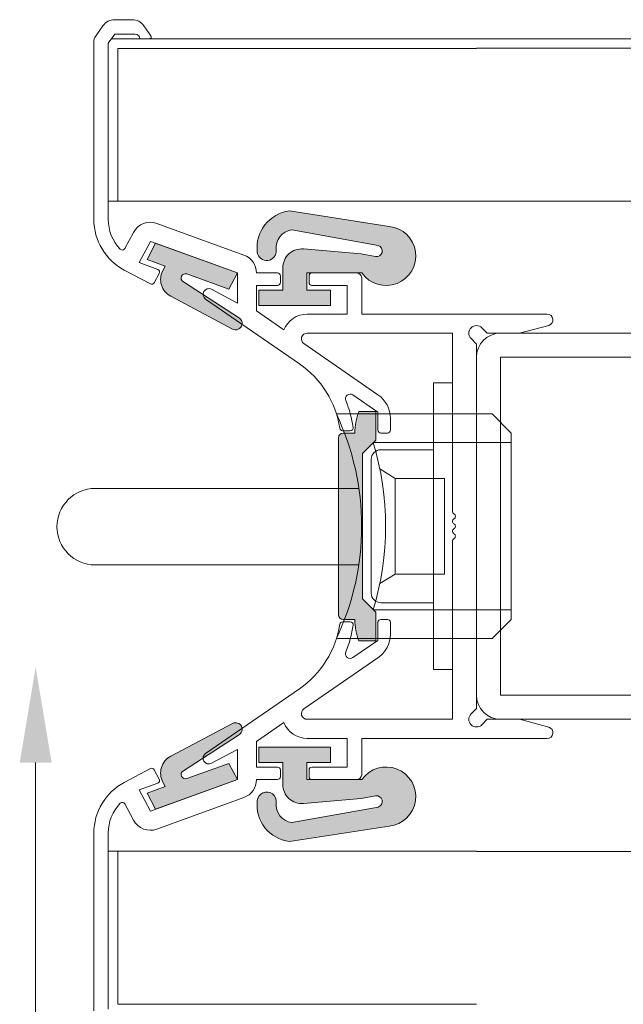
# Model space of a CAD drawing. Units: millimetres. Extents: x -20700 to -17063, y -2479 to 637.
# Drawn here: x -19068 to -19005, y -1834 to -1731 of the extents above; entities that cross this region are included whole.
import ezdxf

# ---------------------------------------------------------------- set-up
doc = ezdxf.new("R2010")
doc.units = ezdxf.units.MM
doc.layers.add('15', color=3, linetype='Continuous')
doc.layers.add('2', color=3, linetype='Continuous')
doc.layers.add('text', color=4, linetype='Continuous', lineweight=15)

# ---------------------------------------------------------------- blocks, each defined once
blk = doc.blocks.new('sa_connector_male')
at = {"color": 1, "linetype": 'Continuous', "lineweight": 15, "ltscale": 0.1}
for p, q in [((-18925.54187369656, 454.063178929946), (-18901.1179301751, 454.063178929946)), ((-18901.1179301751, 454.063178929946), (-18898.11789699716, 451.0631457520091)), ((-18898.11789699716, 421.8128222671169), (-18898.11789699716, 451.0631457520091)), ((-18919.75997806815, 449.5631291630406), (-18898.11789699716, 449.5631291630406)), ((-18916.33683691837, 443.9380669544066), (-18918.73084373123, 445.4380835433758)), ((-18916.33683691837, 443.9380669544066), (-18908.61801311994, 443.9380669544066)), ((-18916.33683691837, 443.9380669544066), (-18916.33683691837, 428.9379010647187)), ((-18908.61801311994, 428.9379010647187), (-18908.61801311994, 443.9380669544066)), ((-18963.36789699716, 442.3723582837683), (-18922.01599232586, 442.3723582837681)), ((-18963.36789699716, 430.3723582837683), (-18922.03528847136, 430.3723582837681)), ((-18916.33683691837, 428.9379010647187), (-18918.73084373123, 427.4378844757503)), ((-18916.33683691837, 428.9379010647187), (-18908.61801311994, 428.9379010647187)), ((-18919.75997806815, 423.3128388560864), (-18898.11789699716, 423.3128388560864)), ((-18901.1179301751, 418.81278908918), (-18898.11789699716, 421.8128222671169)), ((-18925.54187369656, 418.81278908918), (-18901.1179301751, 418.81278908918))]:
    blk.add_line(p, q, dxfattribs=at)
at = {"color": 1, "linetype": 'Continuous', "lineweight": 15}
blk.add_line((-18969.36789699716, 436.3723582837683), (-18969.36789699716, 436.3723582837683), dxfattribs=at)
at = {"color": 1, "linetype": 'Continuous', "lineweight": 15, "ltscale": 0.1}
for centre, radius, start, end in [((-18962.8373511764, 436.4379840095634), 41.25045619664218, 334.7053953386504, 25.29460466134968), ((-18963.58735947089, 436.4379840095634), 45.75050596354859, 343.3284281963304, 16.67157180366963)]:
    blk.add_arc(centre, radius, start, end, dxfattribs=at)
at = {"color": 1, "linetype": 'Continuous', "lineweight": 15}
for start, end in [(90, 180), (180, 270)]:
    blk.add_arc((-18963.36789699716, 436.3723582837683), 6, start, end, dxfattribs=at)

msp = doc.modelspace()

# ---------------------------------------------------------------- hatches: boundary and pattern name
at = {"lineweight": 15}
h = msp.add_hatch(color=7, dxfattribs=at)
edge = h.paths.add_edge_path()
edge.add_arc((-19030.11559763656, -1755.814439189558), 3.1, 215.1973729998546, 444.06479599989666, ccw=False)
edge.add_line((-19032.64882863655, -1757.601263189559), (-19038.42462363655, -1757.601263189559))
edge.add_line((-19038.42462363654, -1757.601263189559), (-19038.42462363654, -1759.401263189559))
edge.add_line((-19038.42462363654, -1759.401263189558), (-19035.92462363654, -1759.401263189558))
edge.add_line((-19035.92462363654, -1759.401263189558), (-19035.92462363654, -1761.001263189559))
edge.add_line((-19035.92462363654, -1761.001263189559), (-19043.42462363654, -1761.001263189559))
edge.add_line((-19043.42462363654, -1761.001263189559), (-19043.42462363654, -1759.401263189559))
edge.add_line((-19043.42462363654, -1759.401263189558), (-19040.92462363654, -1759.401263189558))
edge.add_line((-19040.92462363654, -1759.401263189558), (-19040.92462363654, -1757.079095189559))
edge.add_arc((-19038.92462363654, -1757.079095189559), 2, 445.1252840000631, 540, ccw=False)
edge.add_line((-19038.75466963655, -1755.086329189558), (-19032.71691963655, -1755.601263189559))
edge.add_line((-19032.71691963655, -1755.601263189559), (-19031.22742863655, -1755.892390189559))
edge.add_arc((-19031.12462363656, -1755.301263189559), 0.5999999999999998, 260.134192999951, 432.8090540000405)
edge.add_line((-19030.94728963655, -1754.728068189559), (-19039.97984763655, -1753.090095189559))
edge.add_arc((-19039.71714863656, -1754.971847189559), 1.899999999999999, 457.9473120000803, 546.4999999999661)
edge.add_arc((-19042.59850663655, -1755.300136189559), 0.9999999999999998, 186.4999999999661, 366.4999999999661, ccw=False)
edge.add_arc((-19039.71714863656, -1754.971847189559), 3.899999999999999, 97.21822400004442, 186.4999999999661, ccw=False)
edge.add_line((-19040.20717863656, -1751.102755189559), (-19029.79504563655, -1752.731057189559))
h = msp.add_hatch(color=7, dxfattribs=at)
edge = h.paths.add_edge_path()
edge.add_line((-19054.21497163655, -1754.492830189558), (-19045.67462363655, -1757.601263189559))
edge.add_line((-19045.67462363655, -1757.601263189559), (-19046.57538563655, -1759.295350189558))
edge.add_line((-19046.57538563655, -1759.295350189558), (-19050.95540463655, -1757.701153189558))
edge.add_arc((-19051.10807063655, -1758.120599189559), 0.4463649999999999, 430.0000000000109, 601.8258351382353)
edge.add_line((-19051.31882334947, -1758.514077259828), (-19045.49253461216, -1762.286030696859))
edge.add_arc((-19045.86517763655, -1762.862041189559), 0.6860400000000001, 241.9176042326971, 417.09964061732603, ccw=False)
edge.add_line((-19046.18812468159, -1763.467314778471), (-19052.63329388554, -1760.04035750284))
edge.add_arc((-19051.69518463656, -1758.274019189559), 2, 151.9730222743522, 242.0270523498194, ccw=False)
edge.add_line((-19053.46063752504, -1757.334244696109), (-19053.21787863655, -1756.877680189557))
edge.add_line((-19053.21787863655, -1756.877680189557), (-19055.11573363656, -1756.186917189558))
edge.add_line((-19055.11573363656, -1756.186917189558), (-19054.21497163656, -1754.492830189558))
h = msp.add_hatch(color=7, dxfattribs=at)
edge = h.paths.add_edge_path()
edge.add_ellipse((-19027.39985560973, -1774.351263189559), major_axis=(-6, 0), ratio=1, start_angle=337.9756870002018, end_angle=360, ccw=False)
edge.add_line((-19032.96200460973, -1772.101263189558), (-19031.19985560972, -1772.101263189558))
edge.add_line((-19031.19985560972, -1772.101263189558), (-19031.19985560972, -1775.101263189559))
edge.add_line((-19031.19985560972, -1775.101263189559), (-19032.59985560972, -1776.501263189559))
edge.add_line((-19032.59985560972, -1776.501263189559), (-19032.59985560972, -1791.701263189559))
edge.add_line((-19032.59985560972, -1791.701263189559), (-19031.19985560972, -1793.101263189559))
edge.add_line((-19031.19985560972, -1793.101263189559), (-19031.19985560972, -1796.101263189559))
edge.add_line((-19031.19985560972, -1796.101263189559), (-19032.96200460973, -1796.101263189559))
edge.add_ellipse((-19027.39985560973, -1793.851263189559), major_axis=(-6, 0), ratio=1, start_angle=0, end_angle=22.024312999798326, ccw=False)
edge.add_line((-19033.39985560972, -1793.851263189559), (-19034.59985560972, -1793.851263189559))
edge.add_ellipse((-19034.59985560972, -1793.351263189558), major_axis=(-0.4999999999999999, 0), ratio=1, start_angle=0, end_angle=90, ccw=False)
edge.add_line((-19035.09985560972, -1793.351263189558), (-19035.09985560972, -1774.851263189559))
edge.add_ellipse((-19034.59985560972, -1774.851263189559), major_axis=(-0.4999999999999999, 0), ratio=1, start_angle=270, end_angle=360, ccw=False)
edge.add_line((-19034.59985560972, -1774.351263189559), (-19033.39985560972, -1774.351263189559))
h = msp.add_hatch(color=7, dxfattribs=at)
edge = h.paths.add_edge_path()
edge.add_line((-19054.21497163655, -1813.709696189557), (-19045.67462363655, -1810.601263189556))
edge.add_line((-19045.67462363655, -1810.601263189556), (-19046.57538563655, -1808.907176189556))
edge.add_line((-19046.57538563655, -1808.907176189557), (-19050.95540463655, -1810.501373189556))
edge.add_arc((-19051.10807063655, -1810.081927189556), 0.4463649999999999, 118.17416486176461, 289.9999999999892, ccw=False)
edge.add_line((-19051.31882334947, -1809.688449119286), (-19045.49253461216, -1805.916495682255))
edge.add_arc((-19045.86517763655, -1805.340485189556), 0.6860400000000001, 302.900359382674, 478.0823957673029)
edge.add_line((-19046.18812468159, -1804.735211600643), (-19052.63329388554, -1808.162168876274))
edge.add_arc((-19051.69518463656, -1809.928507189556), 2, 477.9729476501806, 568.0269777256477)
edge.add_line((-19053.46063752504, -1810.868281683006), (-19053.21787863655, -1811.324846189558))
edge.add_line((-19053.21787863655, -1811.324846189558), (-19055.11573363656, -1812.015609189557))
edge.add_line((-19055.11573363656, -1812.015609189557), (-19054.21497163656, -1813.709696189557))
h = msp.add_hatch(color=7, dxfattribs=at)
edge = h.paths.add_edge_path()
edge.add_arc((-19030.11559763656, -1812.388087189556), 3.1, 275.93520400010334, 504.80262700014543, ccw=False)
edge.add_line((-19029.79504563655, -1815.471469189556), (-19040.20717863656, -1817.099771189556))
edge.add_arc((-19039.71714863656, -1813.230679189556), 3.899999999999999, 173.5000000000287, 262.7817759999556, ccw=False)
edge.add_arc((-19042.59850663655, -1812.902390189556), 0.9999999999999998, 353.5000000000287, 533.5000000000286, ccw=False)
edge.add_arc((-19039.71714863656, -1813.230679189556), 1.899999999999999, 533.5000000000286, 622.0526879999197)
edge.add_line((-19039.97984763655, -1815.112431189556), (-19030.94728963656, -1813.474458189556))
edge.add_arc((-19031.12462363656, -1812.901263189556), 0.5999999999999998, 287.1909459999595, 459.8658070000491)
edge.add_line((-19031.22742863654, -1812.310136189556), (-19032.71691963655, -1812.601263189556))
edge.add_line((-19032.71691963655, -1812.601263189556), (-19038.75466963655, -1813.116197189556))
edge.add_arc((-19038.92462363654, -1811.123431189556), 2, 180, 274.8747159999369, ccw=False)
edge.add_line((-19040.92462363654, -1811.123431189556), (-19040.92462363654, -1808.801263189556))
edge.add_line((-19040.92462363654, -1808.801263189556), (-19043.42462363654, -1808.801263189556))
edge.add_line((-19043.42462363654, -1808.801263189556), (-19043.42462363654, -1807.201263189556))
edge.add_line((-19043.42462363654, -1807.201263189556), (-19035.92462363654, -1807.201263189556))
edge.add_line((-19035.92462363654, -1807.201263189556), (-19035.92462363654, -1808.801263189556))
edge.add_line((-19035.92462363654, -1808.801263189556), (-19038.42462363654, -1808.801263189556))
edge.add_line((-19038.42462363654, -1808.801263189556), (-19038.42462363654, -1810.601263189556))
edge.add_line((-19038.42462363654, -1810.601263189556), (-19032.64882863654, -1810.601263189556))

# ---------------------------------------------------------------- linework, layer by layer
at = {"color": 7, "linetype": 'Continuous', "lineweight": 15}
for p, q in [((-19056.67169263655, -1731.101263189559), (-19058.49335763656, -1731.101263189559)), ((-19056.67169263655, -1731.101263189559), (-19058.49335763656, -1731.101263189559)), ((-19060.49377563655, -1732.842985189558), (-19059.72208563655, -1731.740898189558)), ((-19060.49377563655, -1732.842985189558), (-19059.72208563655, -1731.740898189558)), ((-19059.17462363656, -1733.574211189557), (-19058.49335763656, -1732.601263189558)), ((-19059.17462363656, -1733.574211189557), (-19058.49335763656, -1732.601263189558)), ((-19056.37462363655, -1732.601263189558), (-19058.49335763656, -1732.601263189558)), ((-19056.37462363655, -1732.601263189558), (-19058.49335763656, -1732.601263189558)), ((-19054.71079363655, -1732.786548189558), (-19055.44296463655, -1731.740898189558)), ((-19054.71079363655, -1732.786548189558), (-19055.44296463655, -1731.740898189558)), ((-19060.67462363655, -1733.416562189556), (-19060.67462363655, -1751.996099189558)), ((-19059.17462363656, -1733.574211189557), (-19059.17462363656, -1751.996099189558)), ((-19054.87462363656, -1733.101263189559), (-19055.87462363654, -1733.101263189559)), ((-19054.87462363656, -1733.101263189559), (-19055.87462363654, -1733.101263189559)), ((-19044.99058363655, -1755.721878189558), (-19054.08430463655, -1752.412034189555)), ((-19044.99058363655, -1755.721878189558), (-19054.08430463655, -1752.412034189555)), ((-19056.53424063655, -1753.352476189558), (-19057.43628963655, -1755.048984189556)), ((-19056.53424063655, -1753.352476189558), (-19057.43628963655, -1755.048984189556)), ((-19054.76834463656, -1754.291419189555), (-19055.95355863655, -1756.520481189558)), ((-19054.76834463656, -1754.291419189555), (-19055.95355863655, -1756.520481189558)), ((-19045.67462363655, -1757.601263189559), (-19054.76834463656, -1754.291419189555)), ((-19045.67462363655, -1757.601263189559), (-19054.76834463656, -1754.291419189555)), ((-19057.49145263655, -1757.293785189556), (-19054.75887463655, -1758.746722189558)), ((-19057.49145263655, -1757.293785189556), (-19054.75887463655, -1758.746722189558)), ((-19054.00042963654, -1757.231362189556), (-19055.95355863655, -1756.520481189558)), ((-19054.00042963654, -1757.231362189556), (-19055.95355863655, -1756.520481189558)), ((-19053.83815163655, -1757.654111189558), (-19054.35314863655, -1758.622680189559)), ((-19053.83815163655, -1757.654111189558), (-19054.35314863655, -1758.622680189559)), ((-19045.67462363655, -1757.601263189559), (-19045.67462363655, -1760.744919189555)), ((-19045.67462363655, -1757.601263189559), (-19045.67462363655, -1760.744919189555)), ((-19041.47462363655, -1757.601263189559), (-19043.67462363656, -1757.601263189559)), ((-19041.47462363655, -1757.601263189559), (-19043.67462363656, -1757.601263189559)), ((-19041.17462363656, -1757.901263189558), (-19041.17462363656, -1758.601263189559)), ((-19041.17462363656, -1757.901263189558), (-19041.17462363656, -1758.601263189559)), ((-19038.17462363655, -1757.901263189558), (-19038.17462363655, -1758.601263189559)), ((-19038.17462363655, -1757.901263189558), (-19038.17462363655, -1758.601263189559)), ((-19033.17462363655, -1757.601263189559), (-19037.87462363654, -1757.601263189559)), ((-19033.17462363655, -1757.601263189559), (-19037.87462363654, -1757.601263189559)), ((-19032.67462363654, -1758.101263189559), (-19032.67462363654, -1761.901263189558)), ((-19032.67462363654, -1758.101263189559), (-19032.67462363654, -1761.901263189558)), ((-19048.37557263655, -1759.308799189557), (-19045.67462363655, -1760.744919189555)), ((-19048.37557263655, -1759.308799189557), (-19045.67462363655, -1760.744919189555)), ((-19043.67462363656, -1758.901263189558), (-19043.67462363656, -1761.575043189555)), ((-19043.67462363656, -1758.901263189558), (-19043.67462363656, -1761.575043189555)), ((-19041.47462363655, -1758.901263189558), (-19043.67462363656, -1758.901263189558)), ((-19041.47462363655, -1758.901263189558), (-19043.67462363656, -1758.901263189558)), ((-19034.17462363656, -1758.901263189558), (-19037.87462363654, -1758.901263189558)), ((-19034.17462363656, -1758.901263189558), (-19037.87462363654, -1758.901263189558)), ((-19034.17462363656, -1758.901263189558), (-19034.17462363656, -1761.901263189558)), ((-19034.17462363656, -1758.901263189558), (-19034.17462363656, -1761.901263189558)), ((-19039.18121363655, -1767.104570189558), (-19048.99796163655, -1760.332449189556)), ((-19039.18121363655, -1767.104570189558), (-19048.99796163655, -1760.332449189556)), ((-19040.79929263655, -1763.558601189555), (-19043.67462363656, -1761.575043189555)), ((-19040.79929263655, -1763.558601189555), (-19043.67462363656, -1761.575043189555)), ((-19034.17462363656, -1761.901263189558), (-19038.37619763655, -1761.901263189558)), ((-19034.17462363656, -1761.901263189558), (-19038.37619763655, -1761.901263189558)), ((-19013.27462363655, -1761.901263189558), (-19032.67462363654, -1761.901263189558)), ((-19013.27462363655, -1761.901263189558), (-19032.67462363654, -1761.901263189558)), ((-19019.54325263655, -1763.901263189558), (-19020.10893863655, -1763.335578189557)), ((-19019.54325263655, -1763.901263189558), (-19020.10893863655, -1763.335578189557)), ((-19013.11933263655, -1763.080818189557), (-19016.18127263655, -1763.901263189558)), ((-19013.11933263655, -1763.080818189557), (-19016.18127263655, -1763.901263189558)), ((-19023.17462363655, -1763.901263189558), (-19038.37619763655, -1763.901263189558)), ((-19023.17462363655, -1763.901263189558), (-19038.37619763655, -1763.901263189558)), ((-19023.17462363655, -1782.542417189558), (-19023.17462363655, -1763.901263189558)), ((-19023.17462363655, -1782.542417189558), (-19023.17462363655, -1763.901263189558)), ((-19020.67462363655, -1765.032634189557), (-19021.24030863655, -1764.466948189556)), ((-19020.67462363655, -1765.032634189557), (-19021.24030863655, -1764.466948189556)), ((-19016.18127263655, -1763.901263189558), (-19019.54325263655, -1763.901263189558)), ((-19016.18127263655, -1763.901263189558), (-19019.54325263655, -1763.901263189558)), ((-19030.97109263655, -1770.338622189558), (-19038.71690363655, -1764.995145189555)), ((-19030.97109263655, -1770.338622189558), (-19038.71690363655, -1764.995145189555)), ((-19020.67462363655, -1803.169892189556), (-19020.67462363655, -1765.032634189557)), ((-19020.67462363655, -1803.169892189556), (-19020.67462363655, -1765.032634189557)), ((-19030.97462363655, -1772.158484189558), (-19033.58758363654, -1770.355924189558)), ((-19030.97462363655, -1772.158484189558), (-19033.58758363654, -1770.355924189558)), ((-19030.97462363655, -1772.158484189558), (-19030.97462363655, -1774.051263189555)), ((-19030.97462363655, -1772.158484189558), (-19030.97462363655, -1774.051263189555)), ((-19029.67462363654, -1772.808031189558), (-19029.67462363654, -1774.051263189555)), ((-19029.67462363654, -1772.808031189558), (-19029.67462363654, -1774.051263189555)), ((-19033.86625363655, -1774.101263189559), (-19034.67462363654, -1774.101263189559)), ((-19033.86625363655, -1774.101263189559), (-19034.67462363654, -1774.101263189559)), ((-19029.97462363655, -1774.351263189559), (-19030.67462363655, -1774.351263189559)), ((-19029.97462363655, -1774.351263189559), (-19030.67462363655, -1774.351263189559)), ((-19023.17462363655, -1804.301263189556), (-19023.17462363655, -1785.660109189559)), ((-19023.17462363655, -1804.301263189556), (-19023.17462363655, -1785.660109189559)), ((-19033.86625363655, -1794.101263189559), (-19034.67462363654, -1794.101263189559)), ((-19033.86625363655, -1794.101263189559), (-19034.67462363654, -1794.101263189559)), ((-19030.97462363655, -1796.044042189556), (-19030.97462363655, -1794.151263189558)), ((-19030.97462363655, -1796.044042189556), (-19030.97462363655, -1794.151263189558)), ((-19029.97462363655, -1793.851263189559), (-19030.67462363655, -1793.851263189559)), ((-19029.97462363655, -1793.851263189559), (-19030.67462363655, -1793.851263189559)), ((-19029.67462363654, -1795.394495189559), (-19029.67462363654, -1794.151263189558)), ((-19029.67462363654, -1795.394495189559), (-19029.67462363654, -1794.151263189558)), ((-19030.97462363655, -1796.044042189556), (-19033.58758363654, -1797.846602189556)), ((-19030.97462363655, -1796.044042189556), (-19033.58758363654, -1797.846602189556)), ((-19030.97109263655, -1797.863904189556), (-19038.71690363655, -1803.207381189558)), ((-19030.97109263655, -1797.863904189556), (-19038.71690363655, -1803.207381189558)), ((-19039.18121363655, -1801.097956189556), (-19048.99796163655, -1807.870077189558)), ((-19039.18121363655, -1801.097956189556), (-19048.99796163655, -1807.870077189558)), ((-19020.67462363655, -1803.169892189556), (-19021.24030863655, -1803.735578189558)), ((-19020.67462363655, -1803.169892189556), (-19021.24030863655, -1803.735578189558)), ((-19040.79929263655, -1804.643925189559), (-19043.67462363656, -1806.627483189558)), ((-19040.79929263655, -1804.643925189559), (-19043.67462363656, -1806.627483189558)), ((-19023.17462363655, -1804.301263189556), (-19038.37619763655, -1804.301263189556)), ((-19023.17462363655, -1804.301263189556), (-19038.37619763655, -1804.301263189556)), ((-19019.54325263655, -1804.301263189556), (-19020.10893863655, -1804.866948189557)), ((-19019.54325263655, -1804.301263189556), (-19020.10893863655, -1804.866948189557)), ((-19016.18127263655, -1804.301263189556), (-19019.54325263655, -1804.301263189556)), ((-19016.18127263655, -1804.301263189556), (-19019.54325263655, -1804.301263189556)), ((-19013.11933263655, -1805.121708189557), (-19016.18127263655, -1804.301263189556)), ((-19013.11933263655, -1805.121708189557), (-19016.18127263655, -1804.301263189556)), ((-19043.67462363656, -1809.301263189556), (-19043.67462363656, -1806.627483189558)), ((-19043.67462363656, -1809.301263189556), (-19043.67462363656, -1806.627483189558)), ((-19034.17462363656, -1806.301263189556), (-19038.37619763655, -1806.301263189556)), ((-19034.17462363656, -1806.301263189556), (-19038.37619763655, -1806.301263189556)), ((-19034.17462363656, -1809.301263189556), (-19034.17462363656, -1806.301263189556)), ((-19034.17462363656, -1809.301263189556), (-19034.17462363656, -1806.301263189556)), ((-19013.27462363655, -1806.301263189556), (-19032.67462363654, -1806.301263189556)), ((-19013.27462363655, -1806.301263189556), (-19032.67462363654, -1806.301263189556)), ((-19032.67462363654, -1810.101263189559), (-19032.67462363654, -1806.301263189556)), ((-19032.67462363654, -1810.101263189559), (-19032.67462363654, -1806.301263189556)), ((-19048.37557263655, -1808.893727189557), (-19045.67462363655, -1807.457607189559)), ((-19048.37557263655, -1808.893727189557), (-19045.67462363655, -1807.457607189559)), ((-19045.67462363655, -1810.601263189559), (-19045.67462363655, -1807.457607189559)), ((-19045.67462363655, -1810.601263189559), (-19045.67462363655, -1807.457607189559)), ((-19057.49145263655, -1810.908741189557), (-19054.75887463655, -1809.455804189556)), ((-19057.49145263655, -1810.908741189557), (-19054.75887463655, -1809.455804189556)), ((-19053.83815163655, -1810.548415189556), (-19054.35314863655, -1809.579846189559)), ((-19053.83815163655, -1810.548415189556), (-19054.35314863655, -1809.579846189559)), ((-19041.47462363655, -1809.301263189556), (-19043.67462363656, -1809.301263189556)), ((-19041.47462363655, -1809.301263189556), (-19043.67462363656, -1809.301263189556)), ((-19041.17462363656, -1810.301263189555), (-19041.17462363656, -1809.601263189558)), ((-19041.17462363656, -1810.301263189555), (-19041.17462363656, -1809.601263189558)), ((-19038.17462363655, -1810.301263189555), (-19038.17462363655, -1809.601263189558)), ((-19038.17462363655, -1810.301263189555), (-19038.17462363655, -1809.601263189558)), ((-19034.17462363656, -1809.301263189556), (-19037.87462363654, -1809.301263189556)), ((-19034.17462363656, -1809.301263189556), (-19037.87462363654, -1809.301263189556)), ((-19054.00042963654, -1810.971164189556), (-19055.95355863655, -1811.682045189556)), ((-19054.00042963654, -1810.971164189556), (-19055.95355863655, -1811.682045189556)), ((-19045.67462363655, -1810.601263189559), (-19054.76834463656, -1813.911107189558)), ((-19045.67462363655, -1810.601263189559), (-19054.76834463656, -1813.911107189558)), ((-19041.47462363655, -1810.601263189559), (-19043.67462363656, -1810.601263189559)), ((-19041.47462363655, -1810.601263189559), (-19043.67462363656, -1810.601263189559)), ((-19033.17462363655, -1810.601263189559), (-19037.87462363654, -1810.601263189559)), ((-19033.17462363655, -1810.601263189559), (-19037.87462363654, -1810.601263189559)), ((-19054.76834463656, -1813.911107189558), (-19055.95355863655, -1811.682045189556)), ((-19054.76834463656, -1813.911107189558), (-19055.95355863655, -1811.682045189556)), ((-19044.99058363655, -1812.480648189555), (-19054.08430463655, -1815.790492189558)), ((-19044.99058363655, -1812.480648189555), (-19054.08430463655, -1815.790492189558)), ((-19056.53424063655, -1814.850050189556), (-19057.43628963655, -1813.153542189558)), ((-19056.53424063655, -1814.850050189556), (-19057.43628963655, -1813.153542189558)), ((-19060.67462363655, -1834.785964189557), (-19060.67462363655, -1816.206427189556)), ((-19059.17462363656, -1834.628315189556), (-19059.17462363656, -1816.206427189556))]:
    msp.add_line(p, q, dxfattribs=at)
at = {"color": 7, "lineweight": 15}
for p, q in [((-19059.17462363656, -1733.574211189557), (-19059.17462363656, -1751.101263189559)), ((-19020.67462363655, -1733.101263189558), (-19058.84346165034, -1733.101263189559)), ((-19020.67462363655, -1734.101263189558), (-19058.17462363655, -1734.101263189559)), ((-19058.17462363655, -1734.101263189559), (-19058.17462363655, -1750.101263189558)), ((-19058.17462363655, -1750.101263189558), (-19059.17462363656, -1750.101263189558)), ((-19058.17462363655, -1750.101263189558), (-19020.67462363655, -1750.101263189558)), ((-19040.20717863656, -1751.102755189559), (-19029.79504563655, -1752.731057189559)), ((-19030.94728963655, -1754.728068189559), (-19039.97984763655, -1753.090095189559)), ((-19054.21497163655, -1754.492830189558), (-19055.11573363656, -1756.186917189559)), ((-19054.21497163655, -1754.492830189558), (-19045.67462363655, -1757.601263189559)), ((-19032.71691963655, -1755.601263189559), (-19038.75466963655, -1755.086329189558)), ((-19055.11573363656, -1756.186917189559), (-19053.21787863655, -1756.877680189559)), ((-19031.22742863654, -1755.892390189559), (-19032.71691963655, -1755.601263189559)), ((-19053.21787863655, -1756.877680189559), (-19053.46107963656, -1757.335076189559)), ((-19040.92462363654, -1759.401263189558), (-19040.92462363654, -1757.079095189559)), ((-19050.95540463655, -1757.701153189559), (-19046.57538563655, -1759.295350189559)), ((-19045.67462363655, -1757.601263189559), (-19046.57538563655, -1759.295350189559)), ((-19038.42462363654, -1757.601263189559), (-19032.64882863655, -1757.601263189559)), ((-19038.42462363654, -1759.401263189558), (-19038.42462363654, -1757.601263189559)), ((-19051.31882963655, -1758.514073189559), (-19045.55559663655, -1762.245204189559)), ((-19043.42462363654, -1759.401263189558), (-19040.92462363654, -1759.401263189558)), ((-19043.42462363654, -1761.001263189559), (-19043.42462363654, -1759.401263189558)), ((-19038.42462363654, -1759.401263189558), (-19035.92462363654, -1759.401263189558)), ((-19035.92462363654, -1761.001263189559), (-19035.92462363654, -1759.401263189558)), ((-19052.63412763656, -1760.039914189559), (-19046.17116163656, -1763.476334189559)), ((-19043.42462363654, -1761.001263189559), (-19035.92462363654, -1761.001263189559)), ((-19020.67462363655, -1765.03263420252), (-19020.67462363655, -1803.16989320252)), ((-19025.17462363654, -1769.101263202519), (-19023.17462363655, -1769.101263202519)), ((-19025.17462363654, -1799.101263202519), (-19025.17462363654, -1769.101263202519)), ((-19032.96200460973, -1772.101263189558), (-19031.19985560972, -1772.101263189558)), ((-19031.19985560972, -1775.101263189559), (-19031.19985560972, -1772.101263189558)), ((-19035.09985560972, -1793.351263189558), (-19035.09985560972, -1774.851263189559)), ((-19034.59985560972, -1774.351263189559), (-19033.39985560972, -1774.351263189559)), ((-19031.19985560972, -1775.101263189559), (-19032.59985560972, -1776.501263189559)), ((-19032.59985560972, -1791.701263189559), (-19032.59985560972, -1776.501263189559)), ((-19030.67462363655, -1776.101263202519), (-19025.17462363654, -1776.101263202519)), ((-19031.67462363656, -1791.101263202519), (-19031.67462363656, -1777.101263202519)), ((-19031.19985560972, -1793.101263189559), (-19032.59985560972, -1791.701263189559)), ((-19030.67462363655, -1792.101263202519), (-19025.17462363654, -1792.101263202519)), ((-19031.19985560972, -1793.101263189559), (-19031.19985560972, -1796.101263189559)), ((-19034.59985560972, -1793.851263189559), (-19033.39985560972, -1793.851263189559)), ((-19032.96200460973, -1796.101263189559), (-19031.19985560972, -1796.101263189559)), ((-19025.17462363654, -1799.101263202519), (-19023.17462363655, -1799.101263202519)), ((-19052.63412763656, -1808.162612189556), (-19046.17116163656, -1804.726192189556)), ((-19051.31882963655, -1809.688453189556), (-19045.55559663655, -1805.957322189556)), ((-19043.42462363654, -1807.201263189556), (-19043.42462363654, -1808.801263189556)), ((-19043.42462363654, -1807.201263189556), (-19035.92462363654, -1807.201263189556)), ((-19035.92462363654, -1807.201263189556), (-19035.92462363654, -1808.801263189556)), ((-19050.95540463655, -1810.501373189556), (-19046.57538563655, -1808.907176189556)), ((-19045.67462363655, -1810.601263189556), (-19046.57538563655, -1808.907176189556)), ((-19043.42462363654, -1808.801263189556), (-19040.92462363654, -1808.801263189556)), ((-19040.92462363654, -1808.801263189556), (-19040.92462363654, -1811.123431189556)), ((-19038.42462363654, -1808.801263189556), (-19038.42462363654, -1810.601263189556)), ((-19038.42462363654, -1808.801263189556), (-19035.92462363654, -1808.801263189556)), ((-19054.21497163655, -1813.709696189556), (-19045.67462363655, -1810.601263189556)), ((-19053.21787863655, -1811.324846189556), (-19053.46107963656, -1810.867450189556)), ((-19038.42462363654, -1810.601263189556), (-19032.64882863655, -1810.601263189556)), ((-19055.11573363656, -1812.015609189556), (-19053.21787863655, -1811.324846189556)), ((-19054.21497163655, -1813.709696189556), (-19055.11573363656, -1812.015609189556)), ((-19032.71691963655, -1812.601263189556), (-19038.75466963655, -1813.116197189556)), ((-19031.22742863654, -1812.310136189556), (-19032.71691963655, -1812.601263189556)), ((-19030.94728963655, -1813.474458189556), (-19039.97984763655, -1815.112431189556)), ((-19040.20717863656, -1817.099771189556), (-19029.79504563655, -1815.471469189556)), ((-19058.17462363655, -1818.101263189559), (-19059.17462363656, -1818.101263189559)), ((-19058.17462363655, -1834.101263189559), (-19058.17462363655, -1818.101263189559)), ((-19058.17462363655, -1818.101263189559), (-19020.67462363655, -1818.101263189558)), ((-19020.67462363655, -1834.101263189559), (-19058.17462363655, -1834.101263189559))]:
    msp.add_line(p, q, dxfattribs=at)
at = {"color": 7, "linetype": 'Continuous', "lineweight": 15, "extrusion": (0, 0, -1)}
for centre, radius, start, end in [((19058.49335763656, -1732.601263189558), 1.5, 35.00000000001381, 90), ((19058.49335763656, -1732.601263189558), 1.5, 35.00000000001381, 90), ((19056.67169263655, -1732.601263189558), 1.5, 90, 144.9999999999862), ((19056.67169263655, -1732.601263189558), 1.5, 90, 144.9999999999862), ((19056.37462363655, -1733.101263189559), 0.4999999999999999, 90, 180), ((19056.37462363655, -1733.101263189559), 0.4999999999999999, 90, 180), ((19059.67462363654, -1733.416562189556), 0.9999999999999998, 0, 35.00000000001381), ((19059.67462363654, -1733.416562189556), 0.9999999999999998, 0, 35.00000000001381), ((19054.87462363656, -1732.901263189558), 0.2, 144.9999999999862, 270), ((19054.87462363656, -1732.901263189558), 0.2, 144.9999999999862, 270), ((19054.67462363654, -1751.996099189558), 6, 297.999999999924, 0), ((19054.67462363654, -1751.996099189558), 6, 297.999999999924, 0), ((19054.67462363654, -1751.996099189558), 4.499999999999999, 316.104632000101, 0), ((19054.67462363654, -1751.996099189558), 4.499999999999999, 316.104632000101, 0), ((19054.76834463656, -1754.291419189555), 2, 28.00000000013251, 109.9999999999889), ((19054.76834463656, -1754.291419189555), 2, 28.00000000013251, 109.9999999999889), ((19057.70117363655, -1754.908142189558), 0.2999999999999999, 208.0000000001325, 316.104632000101), ((19057.70117363655, -1754.908142189558), 0.2999999999999999, 208.0000000001325, 316.104632000101), ((19045.67462363655, -1757.601263189559), 2, 109.9999999999889, 180), ((19045.67462363655, -1757.601263189559), 2, 109.9999999999889, 180), ((19054.10303663655, -1757.513269189557), 0.2999999999999999, 109.9999999999889, 208.0000000001325), ((19054.10303663655, -1757.513269189557), 0.2999999999999999, 109.9999999999889, 208.0000000001325), ((19041.47462363655, -1757.901263189558), 0.2999999999999999, 90, 180), ((19041.47462363655, -1757.901263189558), 0.2999999999999999, 90, 180), ((19037.87462363654, -1757.901263189558), 0.2999999999999999, 0, 90), ((19037.87462363654, -1757.901263189558), 0.2999999999999999, 0, 90), ((19033.17462363655, -1758.101263189559), 0.4999999999999999, 90, 180), ((19033.17462363655, -1758.101263189559), 0.4999999999999999, 90, 180), ((19054.61803363655, -1758.481838189558), 0.2999999999999999, 208.0000000001325, 297.999999999924), ((19054.61803363655, -1758.481838189558), 0.2999999999999999, 208.0000000001325, 297.999999999924), ((19048.65725563656, -1759.838567189557), 0.5999999999999998, 304.6000000001399, 117.999999999924), ((19048.65725563656, -1759.838567189557), 0.5999999999999998, 304.6000000001399, 117.999999999924), ((19041.47462363655, -1758.601263189559), 0.2999999999999999, 180, 270), ((19041.47462363655, -1758.601263189559), 0.2999999999999999, 180, 270), ((19037.87462363654, -1758.601263189559), 0.2999999999999999, 270, 0), ((19037.87462363654, -1758.601263189559), 0.2999999999999999, 270, 0), ((19038.37619763655, -1764.501263189556), 2.6, 21.25763599990412, 90), ((19038.37619763655, -1764.501263189556), 2.6, 21.25763599990412, 90), ((19013.27462363655, -1762.501263189557), 0.5999999999999998, 90, 255.0000000002212), ((19013.27462363655, -1762.501263189557), 0.5999999999999998, 90, 255.0000000002212), ((19020.67462363655, -1763.901263189558), 0.7999999999999999, 314.9999999998708, 134.9999999998708), ((19020.67462363655, -1763.901263189558), 0.7999999999999999, 314.9999999998708, 134.9999999998708), ((19038.37619763655, -1764.501263189556), 0.5999999999999998, 304.6000000001399, 90), ((19038.37619763655, -1764.501263189556), 0.5999999999999998, 304.6000000001399, 90), ((19044.85965163655, -1775.335934189557), 9.999999999999998, 124.6000000001399, 171.4311859999405), ((19044.85965163655, -1775.335934189557), 9.999999999999998, 124.6000000001399, 171.4311859999405), ((19033.87150563655, -1770.767492189557), 0.4999999999999999, 337.4243679997263, 124.6000000001399), ((19033.87150563655, -1770.767492189557), 0.4999999999999999, 337.4243679997263, 124.6000000001399), ((19032.67462363654, -1772.808031189558), 3, 124.6000000001399, 180), ((19032.67462363654, -1772.808031189558), 3, 124.6000000001399, 180), ((19044.85965163655, -1775.335934189557), 11.4, 157.4243679997263, 172.0529079999741), ((19044.85965163655, -1775.335934189557), 11.4, 157.4243679997263, 172.0529079999741), ((19034.67462363654, -1773.801263189556), 0.2999999999999999, 270, 351.4311859999405), ((19034.67462363654, -1773.801263189556), 0.2999999999999999, 270, 351.4311859999405), ((19033.86625363655, -1773.801263189556), 0.2999999999999999, 172.0529079999741, 270), ((19033.86625363655, -1773.801263189556), 0.2999999999999999, 172.0529079999741, 270), ((19030.67462363655, -1774.051263189555), 0.2999999999999999, 270, 0), ((19030.67462363655, -1774.051263189555), 0.2999999999999999, 270, 0), ((19029.97462363655, -1774.051263189555), 0.2999999999999999, 180, 270), ((19029.97462363655, -1774.051263189555), 0.2999999999999999, 180, 270)]:
    msp.add_arc(centre, radius, start, end, dxfattribs=at)
at = {"color": 7, "lineweight": 15}
for centre, radius, start, end in [((-19039.71714863656, -1754.971847189559), 3.899999999999999, 97.21822400021344, 186.4999999999515), ((-19039.71714863656, -1754.971847189559), 1.899999999999999, 97.94731199982787, 186.4999999999515), ((-19030.11559763656, -1755.814439189558), 3.1, 215.1973729998406, 84.0647960001073), ((-19042.59850663655, -1755.300136189559), 0.9999999999999998, 186.4999999999515, 6.499999999951492), ((-19038.92462363654, -1757.079095189559), 2, 85.12528399985311, 180), ((-19031.12462363656, -1755.301263189559), 0.5999999999999998, 260.1341929999908, 72.80905400026013), ((-19051.69518463656, -1758.274019189559), 2, 151.9999999998675, 242.000000000076), ((-19051.10807063655, -1758.120599189559), 0.4463649999999999, 70.00000000001111, 241.8248469999303), ((-19045.86517763655, -1762.862041189559), 0.6860400000000001, 243.5218109999865, 63.34808700028128), ((-19030.67462363655, -1777.101263202519), 0.9999999999999998, 90, 180), ((-19030.67462363655, -1791.101263202519), 0.9999999999999998, 180, 270), ((-19045.86517763655, -1805.340485189556), 0.6860400000000001, 296.6519129997187, 116.4781890000135), ((-19051.69518463656, -1809.928507189556), 2, 117.999999999924, 208.0000000001325), ((-19051.10807063655, -1810.081927189556), 0.4463649999999999, 118.1751530000696, 289.9999999999889), ((-19030.11559763656, -1812.388087189556), 3.1, 275.9352039998927, 144.8026270001594), ((-19042.59850663655, -1812.902390189556), 0.9999999999999998, 353.5000000000485, 173.5000000000485), ((-19038.92462363654, -1811.123431189556), 2, 180, 274.8747160001469), ((-19039.71714863656, -1813.230679189556), 3.899999999999999, 173.5000000000485, 262.7817759997865), ((-19039.71714863656, -1813.230679189556), 1.899999999999999, 173.5000000000485, 262.0526880001722), ((-19031.12462363656, -1812.901263189556), 0.5999999999999998, 287.1909459997399, 99.86580700000911)]:
    msp.add_arc(centre, radius, start, end, dxfattribs=at)
at = {"color": 7, "lineweight": 15, "extrusion": (0, 0, -1)}
for centre, radius, start, end in [((19027.39985560973, -1774.351263189559), 6, 0, 22.02431299979824), ((19034.59985560972, -1774.851263189559), 0.4999999999999999, 0, 90), ((19034.59985560972, -1793.351263189558), 0.4999999999999999, 270, 0), ((19027.39985560973, -1793.851263189559), 6, 337.9756870002017, 0)]:
    msp.add_arc(centre, radius, start, end, dxfattribs=at)
at = {"color": 7, "linetype": 'Continuous', "lineweight": 15}
for centre, radius, start, end in [((-19022.87462363654, -1782.542417189558), 0.2999999999999999, 180, 240.0000000000015), ((-19022.87462363654, -1782.542417189558), 0.2999999999999999, 180, 240.0000000000015), ((-19023.17462363655, -1783.062033189557), 0.2999999999999999, 299.9999999999985, 60.0000000000015), ((-19023.17462363655, -1783.062033189557), 0.2999999999999999, 299.9999999999985, 60.0000000000015), ((-19022.87462363654, -1783.581648189558), 0.2999999999999999, 119.9999999999985, 240.0000000000015), ((-19022.87462363654, -1783.581648189558), 0.2999999999999999, 119.9999999999985, 240.0000000000015), ((-19023.17462363655, -1784.101263189559), 0.2999999999999999, 299.9999999999985, 60.0000000000015), ((-19023.17462363655, -1784.101263189559), 0.2999999999999999, 299.9999999999985, 60.0000000000015), ((-19022.87462363654, -1784.620878189556), 0.2999999999999999, 119.9999999999985, 240.0000000000015), ((-19022.87462363654, -1784.620878189556), 0.2999999999999999, 119.9999999999985, 240.0000000000015), ((-19023.17462363655, -1785.140493189557), 0.2999999999999999, 299.9999999999985, 60.0000000000015), ((-19023.17462363655, -1785.140493189557), 0.2999999999999999, 299.9999999999985, 60.0000000000015), ((-19022.87462363654, -1785.660109189559), 0.2999999999999999, 119.9999999999985, 180), ((-19022.87462363654, -1785.660109189559), 0.2999999999999999, 119.9999999999985, 180), ((-19044.85965163655, -1792.866592189557), 9.999999999999998, 304.6000000001399, 351.4311859999405), ((-19044.85965163655, -1792.866592189557), 9.999999999999998, 304.6000000001399, 351.4311859999405), ((-19034.67462363654, -1794.401263189558), 0.2999999999999999, 90, 171.4311859999405), ((-19034.67462363654, -1794.401263189558), 0.2999999999999999, 90, 171.4311859999405), ((-19044.85965163655, -1792.866592189557), 11.4, 337.4243679997263, 352.0529079999741), ((-19044.85965163655, -1792.866592189557), 11.4, 337.4243679997263, 352.0529079999741), ((-19033.86625363655, -1794.401263189558), 0.2999999999999999, 352.0529079999741, 90), ((-19033.86625363655, -1794.401263189558), 0.2999999999999999, 352.0529079999741, 90), ((-19030.67462363655, -1794.151263189558), 0.2999999999999999, 90, 180), ((-19030.67462363655, -1794.151263189558), 0.2999999999999999, 90, 180), ((-19029.97462363655, -1794.151263189558), 0.2999999999999999, 0, 90), ((-19029.97462363655, -1794.151263189558), 0.2999999999999999, 0, 90), ((-19032.67462363654, -1795.394495189559), 3, 304.6000000001399, 0), ((-19032.67462363654, -1795.394495189559), 3, 304.6000000001399, 0), ((-19033.87150563655, -1797.435034189557), 0.4999999999999999, 157.4243679997263, 304.6000000001399), ((-19033.87150563655, -1797.435034189557), 0.4999999999999999, 157.4243679997263, 304.6000000001399), ((-19038.37619763655, -1803.701263189557), 0.5999999999999998, 124.6000000001399, 270), ((-19038.37619763655, -1803.701263189557), 0.5999999999999998, 124.6000000001399, 270), ((-19020.67462363655, -1804.301263189556), 0.7999999999999999, 134.9999999998708, 314.9999999998708), ((-19020.67462363655, -1804.301263189556), 0.7999999999999999, 134.9999999998708, 314.9999999998708), ((-19038.37619763655, -1803.701263189557), 2.6, 201.2576359999041, 270), ((-19038.37619763655, -1803.701263189557), 2.6, 201.2576359999041, 270), ((-19013.27462363655, -1805.701263189557), 0.5999999999999998, 270, 75.00000000022118), ((-19013.27462363655, -1805.701263189557), 0.5999999999999998, 270, 75.00000000022118), ((-19048.65725563656, -1808.363959189557), 0.5999999999999998, 124.6000000001399, 297.999999999924), ((-19048.65725563656, -1808.363959189557), 0.5999999999999998, 124.6000000001399, 297.999999999924), ((-19054.61803363655, -1809.720688189556), 0.2999999999999999, 28.00000000013251, 117.999999999924), ((-19054.61803363655, -1809.720688189556), 0.2999999999999999, 28.00000000013251, 117.999999999924), ((-19041.47462363655, -1809.601263189558), 0.2999999999999999, 0, 90), ((-19041.47462363655, -1809.601263189558), 0.2999999999999999, 0, 90), ((-19037.87462363654, -1809.601263189558), 0.2999999999999999, 90, 180), ((-19037.87462363654, -1809.601263189558), 0.2999999999999999, 90, 180), ((-19054.67462363654, -1816.206427189556), 6, 117.999999999924, 180), ((-19054.67462363654, -1816.206427189556), 6, 117.999999999924, 180), ((-19054.10303663655, -1810.689257189556), 0.2999999999999999, 289.9999999999889, 28.00000000013251), ((-19054.10303663655, -1810.689257189556), 0.2999999999999999, 289.9999999999889, 28.00000000013251), ((-19045.67462363655, -1810.601263189559), 2, 289.9999999999889, 0), ((-19045.67462363655, -1810.601263189559), 2, 289.9999999999889, 0), ((-19041.47462363655, -1810.301263189555), 0.2999999999999999, 270, 0), ((-19041.47462363655, -1810.301263189555), 0.2999999999999999, 270, 0), ((-19037.87462363654, -1810.301263189555), 0.2999999999999999, 180, 270), ((-19037.87462363654, -1810.301263189555), 0.2999999999999999, 180, 270), ((-19033.17462363655, -1810.101263189559), 0.4999999999999999, 270, 0), ((-19033.17462363655, -1810.101263189559), 0.4999999999999999, 270, 0), ((-19057.70117363655, -1813.294384189555), 0.2999999999999999, 28.00000000013251, 136.104632000101), ((-19057.70117363655, -1813.294384189555), 0.2999999999999999, 28.00000000013251, 136.104632000101), ((-19054.67462363654, -1816.206427189556), 4.499999999999999, 136.104632000101, 180), ((-19054.67462363654, -1816.206427189556), 4.499999999999999, 136.104632000101, 180), ((-19054.76834463656, -1813.911107189558), 2, 208.0000000001325, 289.9999999999889), ((-19054.76834463656, -1813.911107189558), 2, 208.0000000001325, 289.9999999999889)]:
    msp.add_arc(centre, radius, start, end, dxfattribs=at)
at = {"layer": '15', "color": 7, "lineweight": 15}
for p, q in [((-18942.4016769772, -1733.095122769432), (-19020.67462363656, -1733.095122769432)), ((-18943.4016769772, -1734.095122769432), (-19020.67462363656, -1734.095122769432)), ((-18943.40167697721, -1750.101263189558), (-19020.67462363655, -1750.101263189558)), ((-18915.118768396, -1818.127360826059), (-19020.67462363655, -1818.127360611157))]:
    msp.add_line(p, q, dxfattribs=at)
at = {"layer": '2', "color": 7, "lineweight": 15}
for p, q in [((-18942.39157309931, -1763.892967730664), (-19018.1493639418, -1763.892967730664)), ((-19020.67462363656, -1766.418227425414), (-19020.67462363656, -1801.771863151914)), ((-18942.39157309931, -1766.418227425414), (-19018.1493639418, -1766.418227425414)), ((-19018.1493639418, -1801.771863151914), (-19018.1493639418, -1766.418227425414)), ((-18942.39157309931, -1801.771863151914), (-19018.1493639418, -1801.771863151914)), ((-18942.39157309931, -1804.297122846664), (-19018.1493639418, -1804.297122846664))]:
    msp.add_line(p, q, dxfattribs=at)
for centre, start, end in [((-19018.1493639418, -1766.418227425414), 90, 180), ((-19018.1493639418, -1801.771863151914), 180, 270)]:
    msp.add_arc(centre, 2.52525969475, start, end, dxfattribs=at)
at = {"layer": 'text', "color": 1, "lineweight": 15}
msp.add_line((-19066.76050362453, -1808.834686184852), (-19066.76050362453, -1859.441906343246), dxfattribs=at)
msp.add_solid([(-19065.09383695787, -1808.834686184852), (-19068.4271702912, -1808.834686184852), (-19066.76050362453, -1798.834686184852)], dxfattribs=at)

# ---------------------------------------------------------------- block references
at = {"color": 1, "lineweight": 15, "xscale": 0.6666666665987577, "yscale": 0.6666666665987577, "zscale": 0.6666666665987577}
msp.add_blockref('sa_connector_male', (-6418.287578503016, -2075.059919168838), dxfattribs=at)

doc.saveas('drawing.dxf')
